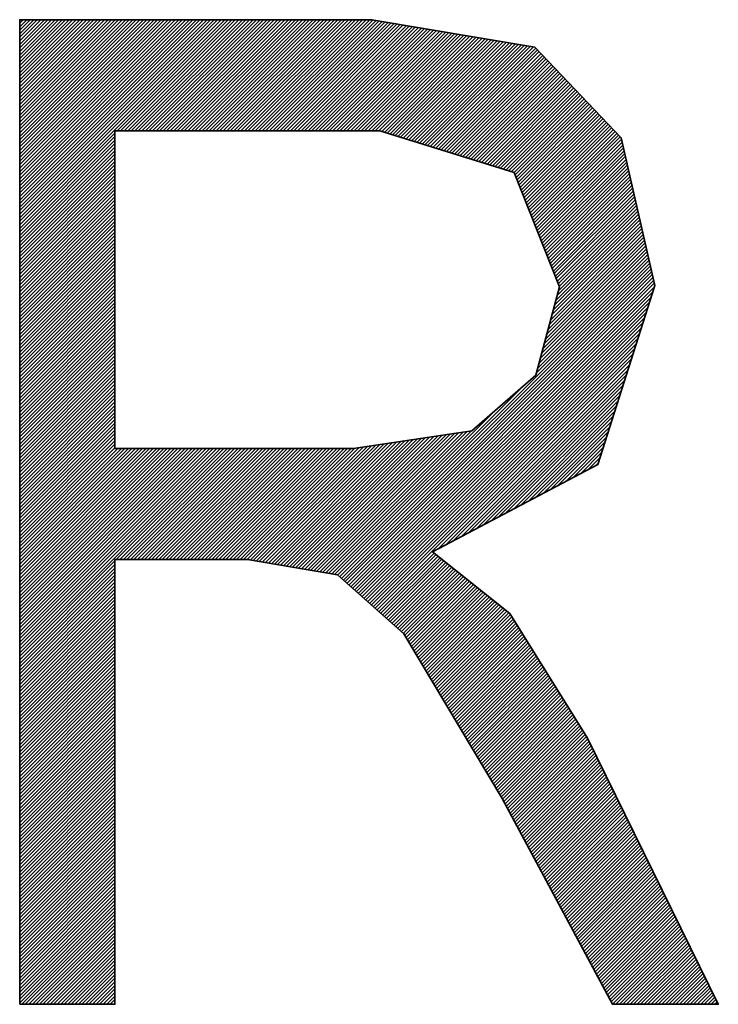
# Model space of a CAD drawing. Units: millimetres. Extents: x 6943 to 7867, y 1425 to 2007.
# Drawn here: x 7219 to 7220, y 1543 to 1545 of the extents above; entities that cross this region are included whole.
import ezdxf

# ---------------------------------------------------------------- set-up
doc = ezdxf.new("R2010")
doc.units = ezdxf.units.MM
doc.layers.add('G-IMPT', color=8, linetype='Continuous', lineweight=35)

# ---------------------------------------------------------------- blocks, each defined once
blk = doc.blocks.new('rba-bim-rba8012-999-005 - RBA T2 Controller Logo_005_dwg-783498-FRONT ELEVATION')
at = {"layer": 'G-IMPT'}
for p, q in [((-391.7225, 206.3265), (-391.7171, 206.3319)), ((-391.7225, 206.321), (-391.7116, 206.3319)), ((-391.7225, 206.3155), (-391.7062, 206.3319)), ((-391.7225, 206.3101), (-391.7007, 206.3319)), ((-391.7225, 206.3046), (-391.6952, 206.3319)), ((-391.7225, 206.2991), (-391.6897, 206.3319)), ((-391.7225, 206.2936), (-391.6843, 206.3319)), ((-391.7225, 206.2882), (-391.6788, 206.3319)), ((-391.7225, 206.2827), (-391.6733, 206.3319)), ((-391.7225, 206.2772), (-391.6678, 206.3319)), ((-391.7225, 206.2717), (-391.6624, 206.3319)), ((-391.7225, 206.2663), (-391.6569, 206.3319)), ((-391.7225, 206.2608), (-391.6514, 206.3319)), ((-391.7225, 206.2553), (-391.6459, 206.3319)), ((-391.7225, 206.2498), (-391.6405, 206.3319)), ((-391.7225, 206.2444), (-391.635, 206.3319)), ((-391.7225, 206.2389), (-391.6295, 206.3319)), ((-391.7225, 206.2334), (-391.624, 206.3319)), ((-391.7225, 206.2279), (-391.6186, 206.3319)), ((-391.7225, 206.2225), (-391.6131, 206.3319)), ((-391.7225, 206.217), (-391.6076, 206.3319)), ((-391.7225, 206.2115), (-391.6021, 206.3319)), ((-391.7225, 206.206), (-391.5967, 206.3319)), ((-391.7225, 206.2006), (-391.5912, 206.3319)), ((-391.7225, 206.1951), (-391.5857, 206.3319)), ((-391.7225, 206.1896), (-391.5802, 206.3319)), ((-391.7225, 206.1841), (-391.5748, 206.3319)), ((-391.7225, 206.1787), (-391.5693, 206.3319)), ((-391.7225, 206.1732), (-391.5638, 206.3319)), ((-391.7225, 206.1677), (-391.5583, 206.3319)), ((-391.7225, 206.1622), (-391.5529, 206.3319)), ((-391.7225, 206.1568), (-391.5474, 206.3319)), ((-391.7225, 206.1513), (-391.5419, 206.3319)), ((-391.7225, 206.1458), (-391.5364, 206.3319)), ((-391.7225, 206.1403), (-391.531, 206.3319)), ((-391.7225, 206.1349), (-391.5255, 206.3319)), ((-391.7225, 206.1294), (-391.52, 206.3319)), ((-391.7225, 206.1239), (-391.5145, 206.3319)), ((-391.7225, 206.1184), (-391.5091, 206.3319)), ((-391.7225, 206.113), (-391.5036, 206.3319)), ((-391.7225, 206.1075), (-391.4981, 206.3319)), ((-391.7225, 206.102), (-391.4926, 206.3319)), ((-391.7225, 206.0965), (-391.4872, 206.3319)), ((-391.7225, 206.0911), (-391.4817, 206.3319)), ((-391.7225, 206.0856), (-391.4762, 206.3319)), ((-391.7225, 206.0801), (-391.4707, 206.3319)), ((-391.7225, 206.0746), (-391.4653, 206.3319)), ((-391.7225, 206.0692), (-391.4598, 206.3319)), ((-391.7225, 206.0637), (-391.4543, 206.3319)), ((-391.7225, 206.0582), (-391.4488, 206.3319)), ((-391.7225, 206.0527), (-391.4434, 206.3319)), ((-391.7225, 206.0473), (-391.4379, 206.3319)), ((-391.7225, 206.0418), (-391.4324, 206.3319)), ((-391.7225, 206.0363), (-391.4269, 206.3319)), ((-391.7225, 206.0308), (-391.4215, 206.3319)), ((-391.7225, 206.0254), (-391.416, 206.3319)), ((-391.7225, 206.0199), (-391.4105, 206.3319)), ((-391.7225, 206.0144), (-391.405, 206.3319)), ((-391.5716, 206.1598), (-391.3996, 206.3319)), ((-391.5662, 206.1598), (-391.3941, 206.3319)), ((-391.5607, 206.1598), (-391.3886, 206.3319)), ((-391.5552, 206.1598), (-391.3831, 206.3319)), ((-391.5497, 206.1598), (-391.3777, 206.3319)), ((-391.5443, 206.1598), (-391.3722, 206.3319)), ((-391.5388, 206.1598), (-391.3667, 206.3319)), ((-391.5333, 206.1598), (-391.3612, 206.3319)), ((-391.5278, 206.1598), (-391.3558, 206.3319)), ((-391.5224, 206.1598), (-391.3503, 206.3319)), ((-391.5169, 206.1598), (-391.3448, 206.3319)), ((-391.5114, 206.1598), (-391.3393, 206.3319)), ((-391.5059, 206.1598), (-391.3339, 206.3319)), ((-391.5005, 206.1598), (-391.3284, 206.3319)), ((-391.495, 206.1598), (-391.3229, 206.3319)), ((-391.4895, 206.1598), (-391.3174, 206.3319)), ((-391.484, 206.1598), (-391.312, 206.3319)), ((-391.4786, 206.1598), (-391.3065, 206.3319)), ((-391.4731, 206.1598), (-391.301, 206.3319)), ((-391.4676, 206.1598), (-391.2955, 206.3319)), ((-391.4621, 206.1598), (-391.2901, 206.3319)), ((-391.4567, 206.1598), (-391.2846, 206.3319)), ((-391.4512, 206.1598), (-391.2791, 206.3319)), ((-391.4457, 206.1598), (-391.2736, 206.3319)), ((-391.4402, 206.1598), (-391.2682, 206.3319)), ((-391.4348, 206.1598), (-391.2627, 206.3319)), ((-391.4293, 206.1598), (-391.2572, 206.3319)), ((-391.4238, 206.1598), (-391.2517, 206.3319)), ((-391.4183, 206.1598), (-391.2463, 206.3319)), ((-391.4129, 206.1598), (-391.2408, 206.3319)), ((-391.4074, 206.1598), (-391.2353, 206.3319)), ((-391.4019, 206.1598), (-391.2298, 206.3319)), ((-391.3964, 206.1598), (-391.2244, 206.3319)), ((-391.391, 206.1598), (-391.2189, 206.3319)), ((-391.3855, 206.1598), (-391.2134, 206.3319)), ((-391.38, 206.1598), (-391.2079, 206.3319)), ((-391.3745, 206.1598), (-391.2025, 206.3319)), ((-391.3691, 206.1598), (-391.197, 206.3319)), ((-391.3636, 206.1598), (-391.1915, 206.3319)), ((-391.3581, 206.1598), (-391.186, 206.3319)), ((-391.3526, 206.1598), (-391.1806, 206.3319)), ((-391.3472, 206.1598), (-391.1754, 206.3316)), ((-391.3417, 206.1598), (-391.1707, 206.3308)), ((-391.3362, 206.1598), (-391.166, 206.33)), ((-391.3307, 206.1598), (-391.1613, 206.3292)), ((-391.3253, 206.1598), (-391.1566, 206.3284)), ((-391.3198, 206.1598), (-391.1519, 206.3277)), ((-391.3143, 206.1598), (-391.1472, 206.3269)), ((-391.3088, 206.1598), (-391.1425, 206.3261)), ((-391.3034, 206.1598), (-391.1378, 206.3253)), ((-391.2979, 206.1598), (-391.1332, 206.3245)), ((-391.2924, 206.1598), (-391.1285, 206.3237)), ((-391.2869, 206.1598), (-391.1238, 206.3229)), ((-391.2815, 206.1598), (-391.1191, 206.3222)), ((-391.276, 206.1598), (-391.1144, 206.3214)), ((-391.2705, 206.1598), (-391.1097, 206.3206)), ((-391.265, 206.1598), (-391.105, 206.3198)), ((-391.2596, 206.1598), (-391.1003, 206.319)), ((-391.2541, 206.1598), (-391.0956, 206.3182)), ((-391.2486, 206.1598), (-391.091, 206.3174)), ((-391.2431, 206.1598), (-391.0863, 206.3167)), ((-391.2377, 206.1598), (-391.0816, 206.3159)), ((-391.2322, 206.1598), (-391.0769, 206.3151)), ((-391.2267, 206.1598), (-391.0722, 206.3143)), ((-391.2212, 206.1598), (-391.0675, 206.3135)), ((-391.2158, 206.1598), (-391.0628, 206.3127)), ((-391.2103, 206.1598), (-391.0581, 206.3119)), ((-391.2048, 206.1598), (-391.0534, 206.3112)), ((-391.1993, 206.1598), (-391.0488, 206.3104)), ((-391.1939, 206.1598), (-391.0441, 206.3096)), ((-391.1884, 206.1598), (-391.0394, 206.3088)), ((-391.1829, 206.1598), (-391.0347, 206.308)), ((-391.1774, 206.1598), (-391.03, 206.3072)), ((-391.172, 206.1598), (-391.0253, 206.3064)), ((-391.1665, 206.1598), (-391.0206, 206.3057)), ((-391.162, 206.1588), (-391.0159, 206.3049)), ((-391.1578, 206.1575), (-391.0112, 206.3041)), ((-391.1536, 206.1562), (-391.0065, 206.3033)), ((-391.1494, 206.1549), (-391.0019, 206.3025)), ((-391.1453, 206.1536), (-390.9972, 206.3017)), ((-391.1411, 206.1524), (-390.9925, 206.3009)), ((-391.1369, 206.1511), (-390.9878, 206.3002)), ((-391.1327, 206.1498), (-390.9831, 206.2994)), ((-391.1285, 206.1485), (-390.9784, 206.2986)), ((-391.1243, 206.1472), (-390.9737, 206.2978)), ((-391.1202, 206.1459), (-390.969, 206.297)), ((-391.116, 206.1446), (-390.9643, 206.2962)), ((-391.1118, 206.1433), (-390.9597, 206.2954)), ((-391.1076, 206.142), (-390.955, 206.2947)), ((-391.1034, 206.1407), (-390.9503, 206.2939)), ((-391.0992, 206.1394), (-390.9456, 206.2931)), ((-391.0951, 206.1381), (-390.9409, 206.2923)), ((-391.0909, 206.1369), (-390.9362, 206.2915)), ((-391.0867, 206.1356), (-390.9315, 206.2907)), ((-391.0825, 206.1343), (-390.9268, 206.2899)), ((-391.0783, 206.133), (-390.9233, 206.288)), ((-391.0741, 206.1317), (-390.9206, 206.2852)), ((-391.07, 206.1304), (-390.918, 206.2824)), ((-391.0658, 206.1291), (-390.9153, 206.2796)), ((-391.0616, 206.1278), (-390.9127, 206.2767)), ((-391.0574, 206.1265), (-390.91, 206.2739)), ((-391.0532, 206.1252), (-390.9073, 206.2711)), ((-391.049, 206.1239), (-390.9047, 206.2683)), ((-391.0449, 206.1226), (-390.902, 206.2655)), ((-391.0407, 206.1214), (-390.8993, 206.2627)), ((-391.0365, 206.1201), (-390.8967, 206.2599)), ((-391.0323, 206.1188), (-390.894, 206.2571)), ((-391.0281, 206.1175), (-390.8913, 206.2543)), ((-391.0239, 206.1162), (-390.8887, 206.2514)), ((-391.0197, 206.1149), (-390.886, 206.2486)), ((-391.0156, 206.1136), (-390.8833, 206.2458)), ((-391.0114, 206.1123), (-390.8807, 206.243)), ((-391.0072, 206.111), (-390.878, 206.2402)), ((-391.003, 206.1097), (-390.8753, 206.2374)), ((-390.9988, 206.1084), (-390.8727, 206.2346)), ((-390.9946, 206.1071), (-390.87, 206.2318)), ((-390.9905, 206.1059), (-390.8674, 206.229)), ((-390.9863, 206.1046), (-390.8647, 206.2262)), ((-390.9821, 206.1033), (-390.862, 206.2233)), ((-390.9779, 206.102), (-390.8594, 206.2205)), ((-390.9737, 206.1007), (-390.8567, 206.2177)), ((-390.9695, 206.0994), (-390.854, 206.2149)), ((-390.9654, 206.0981), (-390.8514, 206.2121)), ((-390.9612, 206.0968), (-390.8487, 206.2093)), ((-390.957, 206.0955), (-390.846, 206.2065)), ((-390.9553, 206.0918), (-390.8434, 206.2037)), ((-390.9537, 206.0878), (-390.8407, 206.2009)), ((-390.9522, 206.0839), (-390.838, 206.1981)), ((-390.9506, 206.08), (-390.8354, 206.1952)), ((-390.9491, 206.0761), (-390.8327, 206.1924)), ((-390.9475, 206.0722), (-390.83, 206.1896)), ((-390.946, 206.0682), (-390.8274, 206.1868)), ((-390.9444, 206.0643), (-390.8247, 206.184)), ((-390.9428, 206.0604), (-390.8221, 206.1812)), ((-390.9413, 206.0565), (-390.8194, 206.1784)), ((-390.9397, 206.0526), (-390.8167, 206.1756)), ((-390.9382, 206.0486), (-390.8141, 206.1728)), ((-390.9366, 206.0447), (-390.8114, 206.1699)), ((-390.9351, 206.0408), (-390.8087, 206.1671)), ((-390.9335, 206.0369), (-390.8061, 206.1643)), ((-391.7225, 206.0089), (-391.575, 206.1564)), ((-391.7225, 206.0035), (-391.575, 206.151)), ((-390.932, 206.0329), (-390.8034, 206.1615)), ((-390.9304, 206.029), (-390.8007, 206.1587)), ((-390.9289, 206.0251), (-390.7981, 206.1559)), ((-390.9273, 206.0212), (-390.7954, 206.1531)), ((-390.9258, 206.0173), (-390.7927, 206.1503)), ((-391.7225, 205.998), (-391.575, 206.1455)), ((-391.7225, 205.9925), (-391.575, 206.14)), ((-391.7225, 205.987), (-391.575, 206.1345)), ((-390.9242, 206.0133), (-390.7909, 206.1467)), ((-390.9226, 206.0094), (-390.7899, 206.1422)), ((-390.9211, 206.0055), (-390.7888, 206.1378)), ((-390.9195, 206.0016), (-390.7878, 206.1333)), ((-391.7225, 205.9816), (-391.575, 206.1291)), ((-391.7225, 205.9761), (-391.575, 206.1236)), ((-391.7225, 205.9706), (-391.575, 206.1181)), ((-390.918, 205.9977), (-390.7868, 206.1288)), ((-390.9164, 205.9937), (-390.7858, 206.1244)), ((-390.9149, 205.9898), (-390.7848, 206.1199)), ((-391.7225, 205.9651), (-391.575, 206.1126)), ((-391.7225, 205.9597), (-391.575, 206.1072)), ((-391.7225, 205.9542), (-391.575, 206.1017)), ((-390.9133, 205.9859), (-390.7837, 206.1155)), ((-390.9118, 205.982), (-390.7827, 206.111)), ((-390.9102, 205.9781), (-390.7817, 206.1066)), ((-390.9087, 205.9741), (-390.7807, 206.1021)), ((-391.7225, 205.9487), (-391.575, 206.0962)), ((-391.7225, 205.9432), (-391.575, 206.0907)), ((-390.9071, 205.9702), (-390.7797, 206.0977)), ((-390.9056, 205.9663), (-390.7786, 206.0932)), ((-390.904, 205.9624), (-390.7776, 206.0887)), ((-391.7225, 205.9378), (-391.575, 206.0853)), ((-391.7225, 205.9323), (-391.575, 206.0798)), ((-391.7225, 205.9268), (-391.575, 206.0743)), ((-390.9024, 205.9584), (-390.7766, 206.0843)), ((-390.9009, 205.9545), (-390.7756, 206.0798)), ((-390.8993, 205.9506), (-390.7746, 206.0754)), ((-391.7225, 205.9213), (-391.575, 206.0688)), ((-391.7225, 205.9159), (-391.575, 206.0634)), ((-391.7225, 205.9104), (-391.575, 206.0579)), ((-390.8978, 205.9467), (-390.7735, 206.0709)), ((-390.8962, 205.9428), (-390.7725, 206.0665)), ((-390.8947, 205.9388), (-390.7715, 206.062)), ((-390.8931, 205.9349), (-390.7705, 206.0575)), ((-391.7225, 205.9049), (-391.575, 206.0524)), ((-391.7225, 205.8994), (-391.575, 206.0469)), ((-391.7225, 205.894), (-391.575, 206.0415)), ((-390.8916, 205.931), (-390.7695, 206.0531)), ((-390.89, 205.9271), (-390.7685, 206.0486)), ((-390.8885, 205.9232), (-390.7674, 206.0442)), ((-391.7225, 205.8885), (-391.575, 206.036)), ((-391.7225, 205.883), (-391.575, 206.0305)), ((-390.8923, 205.8974), (-390.7634, 206.0264)), ((-390.8903, 205.9049), (-390.7644, 206.0308)), ((-390.8883, 205.9124), (-390.7654, 206.0353)), ((-390.8869, 205.9192), (-390.7664, 206.0397)), ((-391.7225, 205.8775), (-391.575, 206.025)), ((-391.7225, 205.8721), (-391.575, 206.0196)), ((-391.7225, 205.8666), (-391.575, 206.0141)), ((-390.8983, 205.875), (-390.7603, 206.013)), ((-390.8963, 205.8824), (-390.7613, 206.0174)), ((-390.8943, 205.8899), (-390.7623, 206.0219)), ((-391.7225, 205.8611), (-391.575, 206.0086)), ((-391.7225, 205.8556), (-391.575, 206.0031)), ((-391.7225, 205.8502), (-391.575, 205.9977)), ((-390.9064, 205.845), (-390.7562, 205.9952)), ((-390.9044, 205.8525), (-390.7572, 205.9996)), ((-390.9023, 205.86), (-390.7583, 206.0041)), ((-390.9003, 205.8675), (-390.7593, 206.0085)), ((-391.7225, 205.8447), (-391.575, 205.9922)), ((-391.7225, 205.8392), (-391.575, 205.9867)), ((-391.7225, 205.8337), (-391.575, 205.9812)), ((-390.9124, 205.8226), (-390.7532, 205.9818)), ((-390.9104, 205.8301), (-390.7542, 205.9863)), ((-390.9084, 205.8375), (-390.7552, 205.9907)), ((-391.7225, 205.8283), (-391.575, 205.9758)), ((-391.7225, 205.8228), (-391.575, 205.9703)), ((-391.7225, 205.8173), (-391.575, 205.9648)), ((-390.9184, 205.8001), (-390.7501, 205.9684)), ((-390.9164, 205.8076), (-390.7511, 205.9729)), ((-390.9144, 205.8151), (-390.7521, 205.9773)), ((-391.7225, 205.8118), (-391.575, 205.9593)), ((-391.7225, 205.8064), (-391.575, 205.9539)), ((-391.2299, 205.4723), (-390.747, 205.9551)), ((-391.227, 205.4697), (-390.746, 205.9506)), ((-390.9224, 205.7852), (-390.7481, 205.9595)), ((-390.9204, 205.7927), (-390.7491, 205.964)), ((-391.7225, 205.8009), (-391.575, 205.9484)), ((-391.7225, 205.7954), (-391.575, 205.9429)), ((-391.7225, 205.7899), (-391.575, 205.9374)), ((-391.2241, 205.4671), (-390.745, 205.9462)), ((-391.2212, 205.4645), (-390.744, 205.9417)), ((-391.2183, 205.462), (-390.743, 205.9372)), ((-391.7225, 205.7845), (-391.575, 205.932)), ((-391.7225, 205.779), (-391.575, 205.9265)), ((-391.7225, 205.7735), (-391.575, 205.921)), ((-391.2154, 205.4594), (-390.742, 205.9328)), ((-391.2125, 205.4568), (-390.7409, 205.9283)), ((-391.2096, 205.4542), (-390.7399, 205.9239)), ((-391.2067, 205.4517), (-390.7397, 205.9186)), ((-391.7225, 205.768), (-391.575, 205.9155)), ((-391.7225, 205.7626), (-391.575, 205.9101)), ((-391.7225, 205.7571), (-391.575, 205.9046)), ((-391.2038, 205.4491), (-390.7423, 205.9105)), ((-391.7225, 205.7516), (-391.575, 205.8991)), ((-391.7225, 205.7461), (-391.575, 205.8936)), ((-391.7225, 205.7407), (-391.575, 205.8882)), ((-391.2009, 205.4465), (-390.7448, 205.9025)), ((-391.198, 205.4439), (-390.7474, 205.8945)), ((-391.7225, 205.7352), (-391.575, 205.8827)), ((-391.7225, 205.7297), (-391.575, 205.8772)), ((-391.1951, 205.4414), (-390.75, 205.8865)), ((-391.1922, 205.4388), (-390.7525, 205.8784)), ((-391.7225, 205.7242), (-391.575, 205.8717)), ((-391.7225, 205.7188), (-391.575, 205.8663)), ((-391.7225, 205.7133), (-391.575, 205.8608)), ((-391.1893, 205.4362), (-390.7551, 205.8704)), ((-391.1864, 205.4336), (-390.7576, 205.8624)), ((-391.7225, 205.7078), (-391.575, 205.8553)), ((-391.7225, 205.7023), (-391.575, 205.8498)), ((-391.7225, 205.6969), (-391.575, 205.8444)), ((-391.1835, 205.4311), (-390.7602, 205.8543)), ((-391.1806, 205.4285), (-390.7627, 205.8463)), ((-391.7225, 205.6914), (-391.575, 205.8389)), ((-391.7225, 205.6859), (-391.575, 205.8334)), ((-391.7225, 205.6804), (-391.575, 205.8279)), ((-391.1777, 205.4259), (-390.7653, 205.8383)), ((-391.1748, 205.4233), (-390.7678, 205.8303)), ((-391.7225, 205.675), (-391.575, 205.8225)), ((-391.7225, 205.6695), (-391.575, 205.817)), ((-391.1719, 205.4208), (-390.7704, 205.8222)), ((-391.0738, 205.5133), (-390.7729, 205.8142)), ((-391.7225, 205.664), (-391.575, 205.8115)), ((-391.7225, 205.6585), (-391.575, 205.806)), ((-391.7225, 205.6531), (-391.575, 205.8006)), ((-391.0622, 205.5194), (-390.7755, 205.8062)), ((-391.0507, 205.5255), (-390.778, 205.7981)), ((-391.7225, 205.6476), (-391.575, 205.7951)), ((-391.7225, 205.6421), (-391.575, 205.7896)), ((-391.7225, 205.6366), (-391.575, 205.7841)), ((-391.0391, 205.5316), (-390.7806, 205.7901)), ((-391.0275, 205.5377), (-390.7832, 205.7821)), ((-391.7225, 205.6312), (-391.575, 205.7787)), ((-391.7225, 205.6257), (-391.575, 205.7732)), ((-391.7225, 205.6202), (-391.575, 205.7677)), ((-391.0159, 205.5439), (-390.7857, 205.7741)), ((-391.7225, 205.6147), (-391.575, 205.7622)), ((-391.7225, 205.6093), (-391.575, 205.7568)), ((-391.7225, 205.6038), (-391.575, 205.7513)), ((-391.2343, 205.4733), (-390.9421, 205.7655)), ((-391.0043, 205.55), (-390.7883, 205.766)), ((-390.9927, 205.5561), (-390.7908, 205.758)), ((-391.7225, 205.5983), (-391.575, 205.7458)), ((-391.7225, 205.5928), (-391.575, 205.7403)), ((-390.9812, 205.5622), (-390.7934, 205.75)), ((-390.9696, 205.5683), (-390.7959, 205.7419)), ((-391.7225, 205.5874), (-391.575, 205.7349)), ((-391.7225, 205.5819), (-391.575, 205.7294)), ((-391.7225, 205.5764), (-391.575, 205.7239)), ((-391.239, 205.4741), (-390.9837, 205.7294)), ((-390.958, 205.5744), (-390.7985, 205.7339)), ((-390.9464, 205.5805), (-390.801, 205.7259)), ((-391.7225, 205.5709), (-391.575, 205.7184)), ((-391.7225, 205.5655), (-391.575, 205.713)), ((-391.7225, 205.56), (-391.575, 205.7075)), ((-390.9348, 205.5866), (-390.8036, 205.7179)), ((-390.9232, 205.5927), (-390.8061, 205.7098)), ((-391.7225, 205.5545), (-391.575, 205.702)), ((-391.7225, 205.549), (-391.575, 205.6965)), ((-391.7225, 205.5436), (-391.575, 205.6911)), ((-391.2671, 205.4788), (-391.0552, 205.6907)), ((-391.2624, 205.478), (-391.0488, 205.6916)), ((-391.2577, 205.4772), (-391.0424, 205.6926)), ((-391.2531, 205.4764), (-391.0359, 205.6936)), ((-391.2484, 205.4756), (-391.0295, 205.6945)), ((-391.2437, 205.4749), (-391.023, 205.6955)), ((-390.9116, 205.5988), (-390.8087, 205.7018)), ((-390.9001, 205.6049), (-390.8112, 205.6938)), ((-391.7225, 205.5381), (-391.575, 205.6856)), ((-391.7225, 205.5326), (-391.575, 205.6801)), ((-391.3421, 205.4914), (-391.1583, 205.6752)), ((-391.3374, 205.4906), (-391.1518, 205.6762)), ((-391.3327, 205.4898), (-391.1454, 205.6772)), ((-391.328, 205.489), (-391.139, 205.6781)), ((-391.3234, 205.4883), (-391.1325, 205.6791)), ((-391.3187, 205.4875), (-391.1261, 205.6801)), ((-391.314, 205.4867), (-391.1196, 205.681)), ((-391.3093, 205.4859), (-391.1132, 205.682)), ((-391.3046, 205.4851), (-391.1068, 205.683)), ((-391.2999, 205.4843), (-391.1003, 205.6839)), ((-391.2952, 205.4835), (-391.0939, 205.6849)), ((-391.2906, 205.4827), (-391.0874, 205.6859)), ((-391.2859, 205.4819), (-391.081, 205.6868)), ((-391.2812, 205.4812), (-391.0746, 205.6878)), ((-391.2765, 205.4804), (-391.0681, 205.6887)), ((-391.2718, 205.4796), (-391.0617, 205.6897)), ((-390.8885, 205.6111), (-390.8138, 205.6857)), ((-390.8769, 205.6172), (-390.8164, 205.6777)), ((-391.7225, 205.5271), (-391.575, 205.6746)), ((-391.7225, 205.5162), (-391.5706, 205.6681)), ((-391.7225, 205.5107), (-391.5651, 205.6681)), ((-391.7225, 205.5052), (-391.5596, 205.6681)), ((-391.7225, 205.4998), (-391.5541, 205.6681)), ((-391.7225, 205.4943), (-391.5487, 205.6681)), ((-391.7225, 205.4888), (-391.5432, 205.6681)), ((-391.7225, 205.4833), (-391.5377, 205.6681)), ((-391.7225, 205.4779), (-391.5322, 205.6681)), ((-391.7225, 205.4724), (-391.5268, 205.6681)), ((-391.7225, 205.4669), (-391.5213, 205.6681)), ((-391.7225, 205.4614), (-391.5158, 205.6681)), ((-391.7225, 205.456), (-391.5103, 205.6681)), ((-391.7225, 205.4505), (-391.5049, 205.6681)), ((-391.7225, 205.445), (-391.4994, 205.6681)), ((-391.7225, 205.4395), (-391.4939, 205.6681)), ((-391.7225, 205.4341), (-391.4884, 205.6681)), ((-391.7225, 205.4286), (-391.483, 205.6681)), ((-391.7225, 205.4231), (-391.4775, 205.6681)), ((-391.7225, 205.4176), (-391.472, 205.6681)), ((-391.7225, 205.4122), (-391.4665, 205.6681)), ((-391.7225, 205.4067), (-391.4611, 205.6681)), ((-391.7225, 205.4012), (-391.4556, 205.6681)), ((-391.7225, 205.3957), (-391.4501, 205.6681)), ((-391.7225, 205.3903), (-391.4446, 205.6681)), ((-391.7225, 205.3848), (-391.4392, 205.6681)), ((-391.7225, 205.3793), (-391.4337, 205.6681)), ((-391.7225, 205.3738), (-391.4282, 205.6681)), ((-391.7225, 205.3684), (-391.4227, 205.6681)), ((-391.7225, 205.3629), (-391.4173, 205.6681)), ((-391.7225, 205.3574), (-391.4118, 205.6681)), ((-391.7225, 205.3519), (-391.4063, 205.6681)), ((-391.5729, 205.496), (-391.4008, 205.6681)), ((-391.5675, 205.496), (-391.3954, 205.6681)), ((-391.562, 205.496), (-391.3899, 205.6681)), ((-391.5565, 205.496), (-391.3844, 205.6681)), ((-391.551, 205.496), (-391.3789, 205.6681)), ((-391.5456, 205.496), (-391.3735, 205.6681)), ((-391.5401, 205.496), (-391.368, 205.6681)), ((-391.5346, 205.496), (-391.3625, 205.6681)), ((-391.5291, 205.496), (-391.357, 205.6681)), ((-391.5237, 205.496), (-391.3516, 205.6681)), ((-391.5182, 205.496), (-391.3461, 205.6681)), ((-391.5127, 205.496), (-391.3406, 205.6681)), ((-391.5072, 205.496), (-391.3351, 205.6681)), ((-391.5017, 205.496), (-391.3297, 205.6681)), ((-391.4963, 205.496), (-391.3242, 205.6681)), ((-391.4908, 205.496), (-391.3187, 205.6681)), ((-391.4853, 205.496), (-391.3132, 205.6681)), ((-391.4798, 205.496), (-391.3078, 205.6681)), ((-391.4744, 205.496), (-391.3023, 205.6681)), ((-391.4689, 205.496), (-391.2968, 205.6681)), ((-391.4634, 205.496), (-391.2913, 205.6681)), ((-391.4579, 205.496), (-391.2859, 205.6681)), ((-391.4525, 205.496), (-391.2804, 205.6681)), ((-391.447, 205.496), (-391.2749, 205.6681)), ((-391.4415, 205.496), (-391.2694, 205.6681)), ((-391.436, 205.496), (-391.264, 205.6681)), ((-391.4306, 205.496), (-391.2585, 205.6681)), ((-391.4251, 205.496), (-391.253, 205.6681)), ((-391.4196, 205.496), (-391.2475, 205.6681)), ((-391.4141, 205.496), (-391.2421, 205.6681)), ((-391.4087, 205.496), (-391.2366, 205.6681)), ((-391.4032, 205.496), (-391.2311, 205.6681)), ((-391.3977, 205.496), (-391.2256, 205.6681)), ((-391.3922, 205.496), (-391.2202, 205.6681)), ((-391.3868, 205.496), (-391.2147, 205.6681)), ((-391.3813, 205.496), (-391.2092, 205.6681)), ((-391.3758, 205.496), (-391.2034, 205.6685)), ((-391.3703, 205.496), (-391.1969, 205.6694)), ((-391.3655, 205.4954), (-391.1905, 205.6704)), ((-391.3609, 205.4946), (-391.184, 205.6714)), ((-391.3562, 205.4938), (-391.1776, 205.6723)), ((-391.3515, 205.493), (-391.1712, 205.6733)), ((-391.3468, 205.4922), (-391.1647, 205.6743)), ((-390.8653, 205.6233), (-390.8189, 205.6697)), ((-390.8537, 205.6294), (-390.8215, 205.6617)), ((-390.8421, 205.6355), (-390.824, 205.6536)), ((-390.8306, 205.6416), (-390.8266, 205.6456)), ((-391.7225, 205.3465), (-391.575, 205.494)), ((-391.169, 205.4182), (-391.0808, 205.5063)), ((-391.1661, 205.4156), (-391.0778, 205.5039)), ((-391.1632, 205.413), (-391.0747, 205.5014)), ((-391.1603, 205.4105), (-391.0717, 205.499)), ((-391.1574, 205.4079), (-391.0687, 205.4966)), ((-391.1545, 205.4053), (-391.0656, 205.4941)), ((-391.7225, 205.341), (-391.575, 205.4885)), ((-391.7225, 205.3355), (-391.575, 205.483)), ((-391.7225, 205.33), (-391.575, 205.4775)), ((-391.1516, 205.4027), (-391.0626, 205.4917)), ((-391.1487, 205.4002), (-391.0595, 205.4893)), ((-391.1458, 205.3976), (-391.0565, 205.4868)), ((-391.1429, 205.395), (-391.0535, 205.4844)), ((-391.14, 205.3924), (-391.0504, 205.482)), ((-391.1371, 205.3899), (-391.0474, 205.4795)), ((-391.1342, 205.3873), (-391.0443, 205.4771)), ((-391.7225, 205.3246), (-391.575, 205.4721)), ((-391.7225, 205.3191), (-391.575, 205.4666)), ((-391.1313, 205.3847), (-391.0413, 205.4747)), ((-391.1284, 205.3821), (-391.0383, 205.4722)), ((-391.1261, 205.379), (-391.0352, 205.4698)), ((-391.124, 205.3755), (-391.0322, 205.4674)), ((-391.122, 205.3721), (-391.0291, 205.4649)), ((-391.1199, 205.3687), (-391.0261, 205.4625)), ((-391.7225, 205.3136), (-391.575, 205.4611)), ((-391.7225, 205.3081), (-391.575, 205.4556)), ((-391.7225, 205.3027), (-391.575, 205.4502)), ((-391.1179, 205.3652), (-391.023, 205.4601)), ((-391.1158, 205.3618), (-391.02, 205.4576)), ((-391.1138, 205.3584), (-391.017, 205.4552)), ((-391.1117, 205.355), (-391.0139, 205.4528)), ((-391.1097, 205.3515), (-391.0109, 205.4503)), ((-391.1076, 205.3481), (-391.0078, 205.4479)), ((-391.7225, 205.2972), (-391.575, 205.4447)), ((-391.7225, 205.2917), (-391.575, 205.4392)), ((-391.7225, 205.2862), (-391.575, 205.4337)), ((-391.1056, 205.3447), (-391.0048, 205.4455)), ((-391.1035, 205.3412), (-391.0018, 205.443)), ((-391.1015, 205.3378), (-390.9987, 205.4406)), ((-391.0994, 205.3344), (-390.9957, 205.4382)), ((-391.0974, 205.331), (-390.9926, 205.4357)), ((-391.0954, 205.3275), (-390.9896, 205.4333)), ((-391.0933, 205.3241), (-390.9866, 205.4309)), ((-391.7225, 205.2808), (-391.575, 205.4283)), ((-391.7225, 205.2753), (-391.575, 205.4228)), ((-391.7225, 205.2698), (-391.575, 205.4173)), ((-391.0913, 205.3207), (-390.9835, 205.4284)), ((-391.0892, 205.3172), (-390.9805, 205.426)), ((-391.0872, 205.3138), (-390.9774, 205.4235)), ((-391.0851, 205.3104), (-390.9744, 205.4211)), ((-391.0831, 205.307), (-390.9714, 205.4187)), ((-391.081, 205.3035), (-390.9683, 205.4162)), ((-391.7225, 205.2643), (-391.575, 205.4118)), ((-391.7225, 205.2589), (-391.575, 205.4064)), ((-391.7225, 205.2534), (-391.575, 205.4009)), ((-391.079, 205.3001), (-390.9653, 205.4138)), ((-391.0769, 205.2967), (-390.9627, 205.4109)), ((-391.0749, 205.2932), (-390.9606, 205.4075)), ((-391.0728, 205.2898), (-390.9585, 205.4041)), ((-391.0708, 205.2864), (-390.9564, 205.4008)), ((-391.7225, 205.2479), (-391.575, 205.3954)), ((-391.7225, 205.2424), (-391.575, 205.3899)), ((-391.0688, 205.283), (-390.9543, 205.3974)), ((-391.0667, 205.2795), (-390.9522, 205.394)), ((-391.0647, 205.2761), (-390.9501, 205.3907)), ((-391.0626, 205.2727), (-390.948, 205.3873)), ((-391.7225, 205.237), (-391.575, 205.3845)), ((-391.7225, 205.2315), (-391.575, 205.379)), ((-391.7225, 205.226), (-391.575, 205.3735)), ((-391.0606, 205.2692), (-390.9459, 205.3839)), ((-391.0585, 205.2658), (-390.9438, 205.3805)), ((-391.0565, 205.2624), (-390.9417, 205.3772)), ((-391.0544, 205.259), (-390.9396, 205.3738)), ((-391.0524, 205.2555), (-390.9375, 205.3704)), ((-391.7225, 205.2205), (-391.575, 205.368)), ((-391.7225, 205.2151), (-391.575, 205.3626)), ((-391.7225, 205.2096), (-391.575, 205.3571)), ((-391.0503, 205.2521), (-390.9354, 205.3671)), ((-391.0483, 205.2487), (-390.9333, 205.3637)), ((-391.0462, 205.2452), (-390.9312, 205.3603)), ((-391.0442, 205.2418), (-390.9291, 205.3569)), ((-391.7225, 205.2041), (-391.575, 205.3516)), ((-391.7225, 205.1986), (-391.575, 205.3461)), ((-391.7225, 205.1932), (-391.575, 205.3407)), ((-391.0421, 205.2384), (-390.927, 205.3536)), ((-391.0401, 205.235), (-390.9249, 205.3502)), ((-391.0381, 205.2315), (-390.9228, 205.3468)), ((-391.036, 205.2281), (-390.9206, 205.3435)), ((-391.034, 205.2247), (-390.9185, 205.3401)), ((-391.7225, 205.1877), (-391.575, 205.3352)), ((-391.7225, 205.1822), (-391.575, 205.3297)), ((-391.7225, 205.1767), (-391.575, 205.3242)), ((-391.0319, 205.2212), (-390.9164, 205.3367)), ((-391.0299, 205.2178), (-390.9143, 205.3334)), ((-391.0278, 205.2144), (-390.9122, 205.33)), ((-391.0258, 205.211), (-390.9101, 205.3266)), ((-391.7225, 205.1713), (-391.575, 205.3188)), ((-391.7225, 205.1658), (-391.575, 205.3133)), ((-391.0237, 205.2075), (-390.908, 205.3232)), ((-391.0217, 205.2041), (-390.9059, 205.3199)), ((-391.0196, 205.2007), (-390.9038, 205.3165)), ((-391.0176, 205.1972), (-390.9017, 205.3131)), ((-391.0155, 205.1938), (-390.8996, 205.3098)), ((-391.7225, 205.1603), (-391.575, 205.3078)), ((-391.7225, 205.1548), (-391.575, 205.3023)), ((-391.7225, 205.1494), (-391.575, 205.2969)), ((-391.0135, 205.1904), (-390.8975, 205.3064)), ((-391.0115, 205.187), (-390.8954, 205.303)), ((-391.0094, 205.1835), (-390.8933, 205.2996)), ((-391.0074, 205.1801), (-390.8912, 205.2963)), ((-391.7225, 205.1439), (-391.575, 205.2914)), ((-391.7225, 205.1384), (-391.575, 205.2859)), ((-391.7225, 205.1329), (-391.575, 205.2804)), ((-391.0053, 205.1767), (-390.8891, 205.2929)), ((-391.0033, 205.1732), (-390.887, 205.2895)), ((-391.0012, 205.1698), (-390.8849, 205.2862)), ((-390.9992, 205.1664), (-390.8828, 205.2828)), ((-390.9971, 205.163), (-390.8807, 205.2794)), ((-391.7225, 205.1275), (-391.575, 205.275)), ((-391.7225, 205.122), (-391.575, 205.2695)), ((-391.7225, 205.1165), (-391.575, 205.264)), ((-390.9951, 205.1595), (-390.8786, 205.276)), ((-390.993, 205.1561), (-390.8765, 205.2727)), ((-390.991, 205.1527), (-390.8744, 205.2693)), ((-390.9889, 205.1492), (-390.8722, 205.2659)), ((-391.7225, 205.111), (-391.575, 205.2585)), ((-391.7225, 205.1056), (-391.575, 205.2531)), ((-390.9869, 205.1458), (-390.8701, 205.2626)), ((-390.9849, 205.1424), (-390.868, 205.2592)), ((-390.9828, 205.139), (-390.8659, 205.2558)), ((-390.9808, 205.1355), (-390.8638, 205.2525)), ((-390.9787, 205.1321), (-390.8617, 205.2491)), ((-391.7225, 205.1001), (-391.575, 205.2476)), ((-391.7225, 205.0946), (-391.575, 205.2421)), ((-391.7225, 205.0891), (-391.575, 205.2366)), ((-390.9767, 205.1287), (-390.8596, 205.2457)), ((-390.9747, 205.1252), (-390.8575, 205.2423)), ((-390.9728, 205.1216), (-390.8554, 205.239)), ((-390.9708, 205.1181), (-390.8533, 205.2356)), ((-391.7225, 205.0837), (-391.575, 205.2312)), ((-391.7225, 205.0782), (-391.575, 205.2257)), ((-391.7225, 205.0727), (-391.575, 205.2202)), ((-390.9689, 205.1145), (-390.8512, 205.2322)), ((-390.967, 205.1109), (-390.8491, 205.2289)), ((-390.9651, 205.1074), (-390.847, 205.2255)), ((-390.9632, 205.1038), (-390.8449, 205.2221)), ((-390.9613, 205.1002), (-390.8429, 205.2187)), ((-391.7225, 205.0672), (-391.575, 205.2147)), ((-391.7225, 205.0618), (-391.575, 205.2093)), ((-391.7225, 205.0563), (-391.575, 205.2038)), ((-390.9594, 205.0967), (-390.841, 205.215)), ((-390.9575, 205.0931), (-390.8392, 205.2113)), ((-390.9556, 205.0895), (-390.8374, 205.2077)), ((-390.9536, 205.086), (-390.8356, 205.204)), ((-391.7225, 205.0508), (-391.575, 205.1983)), ((-391.7225, 205.0453), (-391.575, 205.1928)), ((-391.7225, 205.0399), (-391.575, 205.1874)), ((-390.9517, 205.0824), (-390.8338, 205.2003)), ((-390.9498, 205.0789), (-390.832, 205.1967)), ((-390.9479, 205.0753), (-390.8302, 205.193)), ((-390.946, 205.0717), (-390.8284, 205.1893)), ((-391.7225, 205.0344), (-391.575, 205.1819)), ((-391.7225, 205.0289), (-391.575, 205.1764)), ((-390.9441, 205.0682), (-390.8266, 205.1856)), ((-390.9422, 205.0646), (-390.8248, 205.182)), ((-390.9403, 205.061), (-390.823, 205.1783)), ((-390.9384, 205.0575), (-390.8212, 205.1746)), ((-391.7225, 205.0234), (-391.575, 205.1709)), ((-391.7225, 205.018), (-391.575, 205.1655)), ((-391.7225, 205.0125), (-391.575, 205.16)), ((-390.9365, 205.0539), (-390.8194, 205.171)), ((-390.9345, 205.0503), (-390.8176, 205.1673)), ((-390.9326, 205.0468), (-390.8158, 205.1636)), ((-390.9307, 205.0432), (-390.814, 205.16)), ((-391.7225, 205.007), (-391.575, 205.1545)), ((-391.7225, 205.0015), (-391.575, 205.149)), ((-391.7225, 204.9961), (-391.575, 205.1436)), ((-390.9288, 205.0396), (-390.8122, 205.1563)), ((-390.9269, 205.0361), (-390.8104, 205.1526)), ((-390.925, 205.0325), (-390.8086, 205.1489)), ((-390.9231, 205.029), (-390.8068, 205.1453)), ((-390.9212, 205.0254), (-390.805, 205.1416)), ((-391.7225, 204.9906), (-391.575, 205.1381)), ((-391.7225, 204.9851), (-391.575, 205.1326)), ((-391.7225, 204.9796), (-391.575, 205.1271)), ((-390.9193, 205.0218), (-390.8032, 205.1379)), ((-390.9173, 205.0183), (-390.8013, 205.1343)), ((-390.9154, 205.0147), (-390.7995, 205.1306)), ((-390.9135, 205.0111), (-390.7977, 205.1269)), ((-391.7225, 204.9742), (-391.575, 205.1217)), ((-391.7225, 204.9687), (-391.575, 205.1162)), ((-390.9116, 205.0076), (-390.7959, 205.1232)), ((-390.9097, 205.004), (-390.7941, 205.1196)), ((-390.9078, 205.0004), (-390.7923, 205.1159)), ((-390.9059, 204.9969), (-390.7905, 205.1122)), ((-391.7225, 204.9632), (-391.575, 205.1107)), ((-391.7225, 204.9577), (-391.575, 205.1052)), ((-391.7225, 204.9523), (-391.575, 205.0998)), ((-390.904, 204.9933), (-390.7887, 205.1086)), ((-390.9021, 204.9898), (-390.7869, 205.1049)), ((-390.9001, 204.9862), (-390.7851, 205.1012)), ((-390.8982, 204.9826), (-390.7833, 205.0976)), ((-391.7225, 204.9468), (-391.575, 205.0943)), ((-391.7225, 204.9413), (-391.575, 205.0888)), ((-391.7225, 204.9358), (-391.575, 205.0833)), ((-390.8963, 204.9791), (-390.7815, 205.0939)), ((-390.8944, 204.9755), (-390.7797, 205.0902)), ((-390.8925, 204.9719), (-390.7779, 205.0865)), ((-390.8906, 204.9684), (-390.7761, 205.0829)), ((-391.7225, 204.9304), (-391.575, 205.0779)), ((-391.7225, 204.9249), (-391.575, 205.0724)), ((-391.7225, 204.9194), (-391.575, 205.0669)), ((-390.8887, 204.9648), (-390.7743, 205.0792)), ((-390.8868, 204.9612), (-390.7725, 205.0755)), ((-390.8849, 204.9577), (-390.7707, 205.0719)), ((-390.8829, 204.9541), (-390.7689, 205.0682)), ((-391.7225, 204.9139), (-391.575, 205.0614)), ((-391.7225, 204.9085), (-391.575, 205.056)), ((-391.7225, 204.903), (-391.575, 205.0505)), ((-390.881, 204.9505), (-390.7671, 205.0645)), ((-390.8791, 204.947), (-390.7653, 205.0608)), ((-390.8772, 204.9434), (-390.7635, 205.0572)), ((-390.8753, 204.9399), (-390.7617, 205.0535)), ((-390.8734, 204.9363), (-390.7598, 205.0498)), ((-391.7225, 204.8975), (-391.575, 205.045)), ((-391.7225, 204.892), (-391.575, 205.0395)), ((-390.8715, 204.9327), (-390.758, 205.0462)), ((-390.8696, 204.9292), (-390.7562, 205.0425)), ((-390.8677, 204.9256), (-390.7544, 205.0388)), ((-390.8657, 204.922), (-390.7526, 205.0352)), ((-391.7225, 204.8866), (-391.575, 205.0341)), ((-391.7225, 204.8811), (-391.575, 205.0286)), ((-391.7225, 204.8756), (-391.575, 205.0231)), ((-390.8638, 204.9185), (-390.7508, 205.0315)), ((-390.8619, 204.9149), (-390.749, 205.0278)), ((-390.86, 204.9113), (-390.7472, 205.0241)), ((-390.8581, 204.9078), (-390.7454, 205.0205)), ((-391.7225, 204.8701), (-391.575, 205.0176)), ((-391.7225, 204.8647), (-391.575, 205.0122)), ((-391.7225, 204.8592), (-391.575, 205.0067)), ((-390.8562, 204.9042), (-390.7436, 205.0168)), ((-390.8543, 204.9006), (-390.7418, 205.0131)), ((-390.8524, 204.8971), (-390.74, 205.0095)), ((-390.8505, 204.8935), (-390.7382, 205.0058)), ((-391.7225, 204.8537), (-391.575, 205.0012)), ((-391.7225, 204.8482), (-391.575, 204.9957)), ((-391.7225, 204.8428), (-391.575, 204.9903)), ((-390.8485, 204.89), (-390.7364, 205.0021)), ((-390.8466, 204.8864), (-390.7346, 204.9984)), ((-390.8447, 204.8828), (-390.7328, 204.9948)), ((-390.8428, 204.8793), (-390.731, 204.9911)), ((-391.7225, 204.8373), (-391.575, 204.9848)), ((-391.7225, 204.8318), (-391.575, 204.9793)), ((-391.7225, 204.8263), (-391.575, 204.9738)), ((-390.8409, 204.8757), (-390.7292, 204.9874)), ((-390.839, 204.8721), (-390.7274, 204.9838)), ((-390.8371, 204.8686), (-390.7256, 204.9801)), ((-390.8352, 204.865), (-390.7238, 204.9764)), ((-391.7225, 204.8209), (-391.575, 204.9684)), ((-391.7225, 204.8154), (-391.575, 204.9629)), ((-390.8333, 204.8614), (-390.722, 204.9728)), ((-390.8314, 204.8579), (-390.7201, 204.9691)), ((-390.8294, 204.8543), (-390.7183, 204.9654)), ((-390.8275, 204.8507), (-390.7165, 204.9617)), ((-391.7225, 204.8099), (-391.575, 204.9574)), ((-391.7192, 204.8077), (-391.575, 204.9519)), ((-391.7138, 204.8077), (-391.575, 204.9465)), ((-390.8256, 204.8472), (-390.7147, 204.9581)), ((-390.8237, 204.8436), (-390.7129, 204.9544)), ((-390.8218, 204.8401), (-390.7111, 204.9507)), ((-390.8199, 204.8365), (-390.7093, 204.9471)), ((-390.818, 204.8329), (-390.7075, 204.9434)), ((-391.7083, 204.8077), (-391.575, 204.941)), ((-391.7028, 204.8077), (-391.575, 204.9355)), ((-391.6973, 204.8077), (-391.575, 204.93)), ((-390.8161, 204.8294), (-390.7057, 204.9397)), ((-390.8142, 204.8258), (-390.7039, 204.936)), ((-390.8122, 204.8222), (-390.7021, 204.9324)), ((-390.8103, 204.8187), (-390.7003, 204.9287)), ((-391.6919, 204.8077), (-391.575, 204.9246)), ((-391.6864, 204.8077), (-391.575, 204.9191)), ((-391.6809, 204.8077), (-391.575, 204.9136)), ((-390.8084, 204.8151), (-390.6985, 204.925)), ((-390.8065, 204.8115), (-390.6967, 204.9214)), ((-390.8046, 204.808), (-390.6949, 204.9177)), ((-390.7994, 204.8077), (-390.6931, 204.914)), ((-391.6754, 204.8077), (-391.575, 204.9081)), ((-391.67, 204.8077), (-391.575, 204.9027)), ((-390.794, 204.8077), (-390.6913, 204.9104)), ((-390.7885, 204.8077), (-390.6895, 204.9067)), ((-390.783, 204.8077), (-390.6877, 204.903)), ((-390.7775, 204.8077), (-390.6859, 204.8993)), ((-391.6645, 204.8077), (-391.575, 204.8972)), ((-391.659, 204.8077), (-391.575, 204.8917)), ((-391.6535, 204.8077), (-391.575, 204.8862)), ((-390.7721, 204.8077), (-390.6841, 204.8957)), ((-390.7666, 204.8077), (-390.6823, 204.892)), ((-390.7611, 204.8077), (-390.6804, 204.8883)), ((-390.7556, 204.8077), (-390.6786, 204.8847)), ((-391.6481, 204.8077), (-391.575, 204.8808)), ((-391.6426, 204.8077), (-391.575, 204.8753)), ((-391.6371, 204.8077), (-391.575, 204.8698)), ((-390.7502, 204.8077), (-390.6768, 204.881)), ((-390.7447, 204.8077), (-390.675, 204.8773)), ((-390.7392, 204.8077), (-390.6732, 204.8736)), ((-390.7337, 204.8077), (-390.6714, 204.87)), ((-391.6316, 204.8077), (-391.575, 204.8643)), ((-391.6262, 204.8077), (-391.575, 204.8589)), ((-391.6207, 204.8077), (-391.575, 204.8534)), ((-390.7283, 204.8077), (-390.6696, 204.8663)), ((-390.7228, 204.8077), (-390.6678, 204.8626)), ((-390.7173, 204.8077), (-390.666, 204.859)), ((-390.7118, 204.8077), (-390.6642, 204.8553)), ((-390.7064, 204.8077), (-390.6624, 204.8516)), ((-391.6152, 204.8077), (-391.575, 204.8479)), ((-391.6097, 204.8077), (-391.575, 204.8424)), ((-391.6043, 204.8077), (-391.575, 204.837)), ((-390.7009, 204.8077), (-390.6606, 204.848)), ((-390.6954, 204.8077), (-390.6588, 204.8443)), ((-390.6899, 204.8077), (-390.657, 204.8406)), ((-390.6845, 204.8077), (-390.6552, 204.8369)), ((-391.5988, 204.8077), (-391.575, 204.8315)), ((-391.5933, 204.8077), (-391.575, 204.826)), ((-390.679, 204.8077), (-390.6534, 204.8333)), ((-390.6735, 204.8077), (-390.6516, 204.8296)), ((-390.668, 204.8077), (-390.6498, 204.8259)), ((-390.6626, 204.8077), (-390.648, 204.8223)), ((-391.5878, 204.8077), (-391.575, 204.8205)), ((-391.5824, 204.8077), (-391.575, 204.8151)), ((-391.5769, 204.8077), (-391.575, 204.8096)), ((-390.6571, 204.8077), (-390.6462, 204.8186)), ((-390.6516, 204.8077), (-390.6444, 204.8149)), ((-390.6461, 204.8077), (-390.6426, 204.8112))]:
    blk.add_line(p, q, dxfattribs=at)
at = {"layer": 'G-IMPT', "flags": 128}
blk.add_lwpolyline([(-391.7225, 204.8077), (-391.575, 204.8077), (-391.575, 205.496), (-391.3695, 205.496), (-391.2302, 205.4726), (-391.1275, 205.3814), (-390.9754, 205.1265), (-390.8044, 204.8077), (-390.6408, 204.8077), (-390.8432, 205.2195), (-390.9638, 205.4127), (-391.0833, 205.5083), (-390.8273, 205.6433), (-390.7391, 205.9205), (-390.7914, 206.1488), (-390.9249, 206.2896), (-391.177, 206.3319), (-391.7225, 206.3319)], close=True, dxfattribs=at)
blk.add_lwpolyline([(-391.7225, 205.5217), (-391.575, 205.6692), (-391.575, 206.1598), (-391.1651, 206.1598), (-390.9567, 206.0954), (-390.8866, 205.9186), (-390.9233, 205.7818), (-391.0226, 205.6956), (-391.2058, 205.6681), (-391.575, 205.6681)], dxfattribs=at)
blk = doc.blocks.new('rba-bim-rba8012-999-005 - RBA8012-999-005-783736-FRONT ELEVATION')
blk.add_blockref('rba-bim-rba8012-999-005 - RBA T2 Controller Logo_005_dwg-783498-FRONT ELEVATION', (0, 0))

msp = doc.modelspace()

# ---------------------------------------------------------------- block references
msp.add_blockref('rba-bim-rba8012-999-005 - RBA8012-999-005-783736-FRONT ELEVATION', (7611.0534, 1338.2293))

doc.saveas('drawing.dxf')
